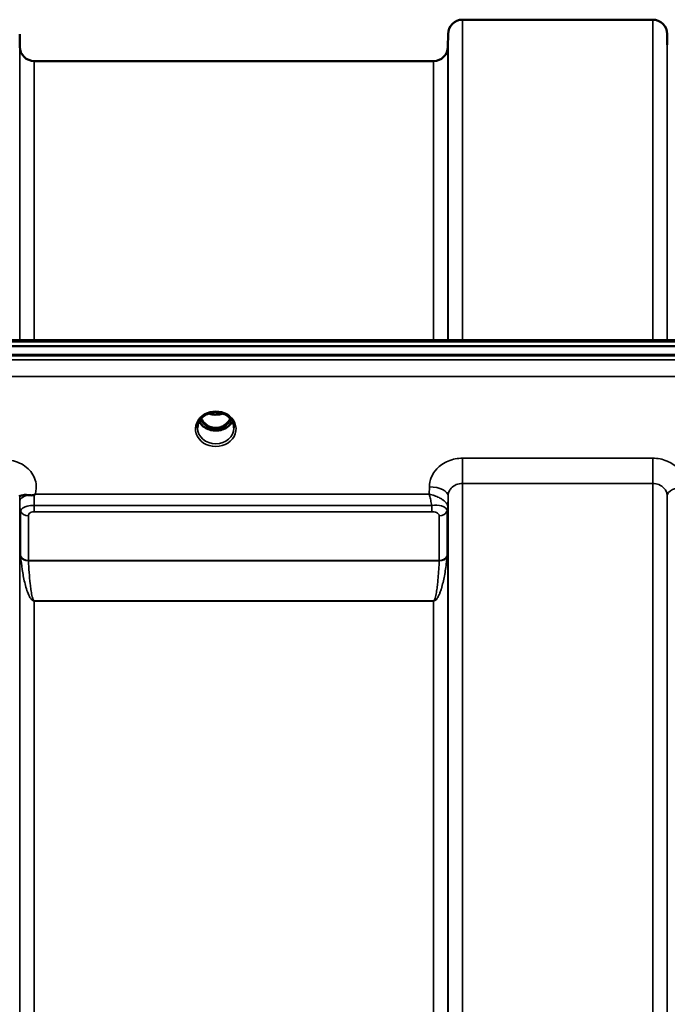
# Model space of a CAD drawing. Units: millimetres. Extents: x 0 to 9900, y 0 to 7000.
# Drawn here: x 1709 to 1865, y 3101 to 3338 of the extents above; entities that cross this region are included whole.
import ezdxf

# ---------------------------------------------------------------- set-up
doc = ezdxf.new("R2010")
doc.units = ezdxf.units.MM
doc.header["$LTSCALE"] = 33.333333
doc.layers.add('Visible (ISO)', color=7, linetype='Continuous', lineweight=50)
doc.layers.add('Visible Narrow (ISO)', color=7, linetype='Continuous', lineweight=35)

msp = doc.modelspace()

# ---------------------------------------------------------------- linework, layer by layer
at = {"layer": 'Visible (ISO)'}
for p, q in [((1815.48, 3338.19), (1861.36, 3338.19)), ((1708.64, 3331.66), (1708.61, 3334.72)), ((1811.95, 3331.66), (1811.98, 3334.72)), ((1864.88, 3332.16), (1864.86, 3334.72)), ((1712.14, 3328.19), (1808.45, 3328.19)), ((1496.76, 3259.39), (2491.08, 3259.39)), ((1674.12, 3260.8), (2313.46, 3260.8)), ((2491.77, 3257.31), (1496.06, 3257.31)), ((2491.08, 3257.14), (1496.76, 3257.14)), ((1753.59, 3242.85), (1753.59, 3242.85)), ((1758.25, 3242.85), (1758.25, 3242.85)), ((1753.54, 3239.64), (1754.62, 3239.64)), ((1754.62, 3239.64), (1754.62, 3239.39)), ((1757.22, 3239.64), (1758.3, 3239.64)), ((1757.22, 3239.64), (1757.22, 3239.39)), ((1754.62, 3239.39), (1753.97, 3239.39)), ((1757.87, 3239.39), (1757.22, 3239.39)), ((1711.42, 3220.91), (1711.43, 3220.91)), ((1810.17, 3220.91), (1810.17, 3220.91)), ((1708.67, 3220.16), (1708.67, 3220.16)), ((1811.91, 3220.16), (1811.91, 3220.16)), ((1811.92, 3220.16), (1811.92, 3220.16))]:
    msp.add_line(p, q, dxfattribs=at)
for centre, start, end in [((1815.48, 3334.69), 90, 179.5), ((1861.36, 3334.69), 0.5, 90), ((1712.14, 3331.69), 180.5, 270), ((1808.45, 3331.69), 270, 359.5)]:
    msp.add_arc(centre, 3.5, start, end, dxfattribs=at)
for centre, major_axis, ratio, start_param, end_param in [((1755.92, 3244.84), (0, 5.46), 0.787239, 2.153482, 2.476631), ((1755.92, 3244.84), (0, 5.46), 0.787239, 2.476631, 2.834273), ((1755.92, 3244.84), (0, 5.46), 0.787239, 3.448912, 3.806554), ((1755.92, 3244.84), (0, 5.46), 0.787239, 3.806554, 4.129742), ((1755.92, 3242.94), (-4.3, 0), 0.865949, 1.263477, 1.878116)]:
    msp.add_ellipse(centre, major_axis=major_axis, ratio=ratio, start_param=start_param, end_param=end_param, dxfattribs=at)
for points, knots in [([(1753.59, 3242.85), (1753.19, 3242.64), (1752.83, 3242.37), (1752.23, 3241.76), (1751.99, 3241.41), (1751.65, 3240.67), (1751.55, 3240.27), (1751.52, 3239.79), (1751.52, 3239.71), (1751.52, 3239.63)], [0, 0, 0, 0, 0.1411204, 0.1411204, 0.2814941, 0.2814941, 0.4242711, 0.4242711, 0.4531763, 0.4531763, 0.4531763, 0.4531763]), ([(1758.25, 3242.85), (1757.86, 3243.07), (1757.41, 3243.23), (1756.5, 3243.42), (1756.02, 3243.45), (1755.1, 3243.38), (1754.65, 3243.28), (1754.01, 3243.06), (1753.79, 3242.96), (1753.59, 3242.85)], [0, 0, 0, 0, 0.1414261, 0.1414261, 0.281664, 0.281664, 0.4180821, 0.4180821, 0.4905364, 0.4905364, 0.4905364, 0.4905364]), ([(1754.22, 3243.13), (1754.4, 3243.07), (1754.57, 3243.02), (1755.2, 3242.87), (1755.67, 3242.83), (1756.58, 3242.87), (1757.04, 3242.95), (1757.52, 3243.1), (1757.57, 3243.12), (1757.62, 3243.13)], [0.524284, 0.524284, 0.524284, 0.524284, 0.5806265, 0.5806265, 0.7185268, 0.7185268, 0.8559236, 0.8559236, 0.8717436, 0.8717436, 0.8717436, 0.8717436]), ([(1760.32, 3239.63), (1760.32, 3240.04), (1760.25, 3240.46), (1759.94, 3241.24), (1759.71, 3241.61), (1759.14, 3242.26), (1758.78, 3242.55), (1758.34, 3242.8), (1758.3, 3242.83), (1758.25, 3242.85)], [0, 0, 0, 0, 0.1478647, 0.1478647, 0.2933943, 0.2933943, 0.4366296, 0.4366296, 0.4527399, 0.4527399, 0.4527399, 0.4527399]), ([(1759.93, 3241.21), (1759.79, 3240.95), (1759.62, 3240.7), (1759.13, 3240.15), (1758.78, 3239.87), (1758.01, 3239.42), (1757.58, 3239.25), (1756.68, 3239.03), (1756.21, 3238.98), (1755.28, 3239.02), (1754.82, 3239.09), (1753.95, 3239.37), (1753.54, 3239.57), (1752.82, 3240.06), (1752.5, 3240.35), (1752.12, 3240.85), (1752, 3241.02), (1751.91, 3241.21)], [3.571366, 3.571366, 3.571366, 3.571366, 3.803352, 3.803352, 4.123491, 4.123491, 4.438359, 4.438359, 4.751009, 4.751009, 5.063182, 5.063182, 5.376174, 5.376174, 5.691956, 5.691956, 5.853554, 5.853554, 5.853554, 5.853554]), ([(1752.4, 3241.92), (1752.53, 3241.68), (1752.68, 3241.46), (1753.14, 3240.86), (1753.5, 3240.52), (1753.98, 3240.2), (1754.05, 3240.15), (1754.25, 3240.04), (1754.38, 3239.98), (1754.71, 3239.83), (1754.92, 3239.76), (1755.28, 3239.68), (1755.42, 3239.66), (1755.69, 3239.63), (1755.81, 3239.63), (1756.04, 3239.63), (1756.14, 3239.63), (1756.4, 3239.66), (1756.56, 3239.68), (1757.06, 3239.8), (1757.38, 3239.93), (1757.91, 3240.23), (1758.11, 3240.37), (1758.49, 3240.68), (1758.66, 3240.85), (1759.04, 3241.28), (1759.25, 3241.58), (1759.44, 3241.92)], [-1.420655, -1.420655, -1.420655, -1.420655, -1.320653, -1.320653, -1.139729, -1.139729, -1.106452, -1.106452, -1.05523, -1.05523, -0.974289, -0.974289, -0.921022, -0.921022, -0.87609, -0.87609, -0.83842, -0.83842, -0.781352, -0.781352, -0.651437, -0.651437, -0.561759, -0.561759, -0.475611, -0.475611, -0.34942, -0.34942, -0.34942, -0.34942]), ([(1753.45, 3239.64), (1753.48, 3239.64), (1753.5, 3239.64), (1753.53, 3239.64), (1753.54, 3239.64), (1753.54, 3239.64)], [-0.008690653, -0.008690653, -0.008690653, -0.008690653, -0.001709532, -0.001709532, 0, 0, 0, 0]), ([(1708.62, 3223.28), (1708.62, 3223.3), (1708.62, 3223.31), (1708.62, 3223.33), (1708.61, 3223.36), (1708.61, 3223.39), (1708.61, 3223.43)], [0.81462366, 0.81462366, 0.81462366, 0.81462366, 0.84098904, 0.84098904, 0.84098904, 0.89285239, 0.89285239, 0.89285239, 0.89285239]), ([(1710.54, 3223.43), (1710.27, 3223.46), (1710.03, 3223.47), (1709.8, 3223.46), (1709.66, 3223.46), (1709.53, 3223.44), (1709.41, 3223.43), (1709.15, 3223.39), (1708.96, 3223.34), (1708.83, 3223.29), (1708.76, 3223.27), (1708.71, 3223.24), (1708.68, 3223.23), (1708.63, 3223.22), (1708.62, 3223.23), (1708.62, 3223.28)], [0, 0, 0, 0, 0.0946407, 0.0946407, 0.0946407, 0.1555044, 0.1555044, 0.1555044, 0.2900912, 0.2900912, 0.2900912, 0.3644132, 0.3644132, 0.3644132, 0.459112, 0.459112, 0.459112, 0.459112]), ([(1712.13, 3223.49), (1712.1, 3223.47), (1712.07, 3223.45), (1712.04, 3223.44), (1711.98, 3223.42), (1711.92, 3223.41), (1711.86, 3223.4), (1711.75, 3223.38), (1711.63, 3223.37), (1711.49, 3223.37), (1711.21, 3223.37), (1710.88, 3223.4), (1710.54, 3223.43)], [0, 0, 0, 0, 0.010789, 0.010789, 0.010789, 0.0290266, 0.0290266, 0.0290266, 0.0609789, 0.0609789, 0.0609789, 0.1272675, 0.1272675, 0.1272675, 0.1272675]), ([(1712.34, 3223.63), (1712.33, 3223.63), (1712.33, 3223.63), (1712.33, 3223.62), (1712.26, 3223.58), (1712.2, 3223.53), (1712.13, 3223.49)], [-0.00149985, -0.00149985, -0.00149985, -0.00149985, 0, 0, 0, 0.02478172, 0.02478172, 0.02478172, 0.02478172])]:
    msp.add_open_spline(points, degree=3, knots=knots, dxfattribs=at)
msp.add_open_spline([(1758.3, 3239.64), (1758.32, 3239.64), (1758.35, 3239.64), (1758.38, 3239.64)], degree=3, dxfattribs=at)
at = {"layer": 'Visible Narrow (ISO)'}
for p, q in [((1815.48, 3338.19), (1815.48, 3260.8)), ((1861.36, 3260.8), (1861.36, 3338.19)), ((1811.98, 3260.8), (1811.98, 3334.72)), ((1864.86, 3334.72), (1864.86, 3260.8)), ((1708.64, 3260.8), (1708.64, 3331.66)), ((1811.95, 3331.66), (1811.95, 3260.8)), ((1864.88, 3260.8), (1864.88, 3332.16)), ((1712.14, 3328.19), (1712.14, 3260.8)), ((1808.45, 3260.8), (1808.45, 3328.19)), ((1674.35, 3260.41), (2313.48, 3260.41)), ((2313.48, 3256.11), (1674.35, 3256.11)), ((1674.42, 3252.05), (2313.42, 3252.05)), ((1753.46, 3240.24), (1753.46, 3240.24)), ((1753.54, 3239.64), (1753.54, 3239.59)), ((1758.3, 3239.64), (1758.3, 3239.59)), ((1758.38, 3240.24), (1758.38, 3240.24)), ((1815.48, 3232.34), (1815.48, 3226.26)), ((1861.36, 3232.34), (1815.48, 3232.34)), ((1861.36, 3232.34), (1861.36, 3226.26)), ((1807.48, 3225.43), (1807.46, 3223.63)), ((1815.48, 3226.26), (1815.48, 1870)), ((1815.48, 3226.26), (1861.36, 3226.26)), ((1861.36, 2312.74), (1861.36, 3226.26)), ((1708.62, 3223.28), (1708.63, 3221.88)), ((1807.46, 3223.63), (1712.34, 3223.63)), ((1811.95, 3220.52), (1811.98, 3223.18)), ((1811.98, 1873.07), (1811.98, 3223.18)), ((1864.86, 3223.18), (1864.88, 3220.95)), ((1864.86, 3223.18), (1864.86, 2313.78)), ((1712.14, 3219.43), (1712.14, 3220.94)), ((1808.04, 3220.94), (1712.14, 3220.94)), ((1808.04, 3219.43), (1808.04, 3220.94)), ((1708.64, 1875.73), (1708.64, 3220.53)), ((1708.73, 3219.86), (1708.73, 3219.87)), ((1708.74, 3219.87), (1708.74, 3219.86)), ((1708.84, 3208.77), (1708.84, 3219.56)), ((1710.72, 3218.41), (1710.72, 3207.64)), ((1712.14, 3219.43), (1808.04, 3219.43)), ((1809.35, 3219.11), (1809.35, 3219.11)), ((1809.86, 3207.64), (1809.86, 3218.4)), ((1811.75, 3219.54), (1811.75, 3208.77)), ((1811.85, 3219.92), (1811.85, 3219.91)), ((1811.85, 3219.91), (1811.85, 3219.92)), ((1811.85, 3219.85), (1811.85, 3219.85)), ((1811.85, 3219.85), (1811.85, 3219.85)), ((1811.95, 3220.52), (1811.95, 1875.74)), ((1809.86, 3207.64), (1710.72, 3207.64)), ((1710.73, 3207.56), (1809.86, 3207.56)), ((1711.24, 3198.51), (1711.24, 3198.51)), ((1808.45, 3197.92), (1712.14, 3197.92)), ((1712.14, 3197.92), (1712.14, 3197.86)), ((1712.14, 3197.86), (1808.45, 3197.86)), ((1712.14, 3197.86), (1712.14, 1898.39)), ((1808.45, 3197.92), (1808.45, 3197.86)), ((1808.45, 1898.39), (1808.45, 3197.86)), ((1809.35, 3198.51), (1809.35, 3198.51))]:
    msp.add_line(p, q, dxfattribs=at)
for centre, major_axis, ratio, start_param, end_param in [((1755.92, 3239.42), (4.9, 0), 0.870314, 2.141394, 7.283384), ((1755.92, 3239.42), (-4.9, 0), 0.870314, 4.141791, 5.282987), ((1755.92, 3246.57), (4.4, 0), 0.861089, 4.295907, 5.129563), ((1755.92, 3239.66), (-4.4, 0), 0.87081, 0.009345, 3.132912), ((1755.92, 3242.74), (4.4, 0), 0.865949, 3.560026, 5.864611), ((1755.92, 3243.49), (-4.4, 0), 0.865949, 0.529979, 0.905835), ((1755.92, 3244.86), (0, 5.55), 0.792975, 2.162834, 2.476631), ((1753.27, 3240.56), (-0.0706, -0.0709), 0.110382, 0.40715, 1.460421), ((1755.92, 3245.18), (0, -5.55), 0.792975, 5.860332, 6.697648), ((1758.57, 3240.56), (0.0706, -0.0709), 0.110382, 4.822764, 5.876035), ((1755.92, 3244.86), (0, 5.55), 0.792975, 3.806554, 4.120377), ((1755.92, 3243.49), (-4.4, 0), 0.865949, 2.235758, 2.611587), ((1807.48, 3223.22), (4.5, -0.05), 0.492538, 0.005147, 1.575734), ((1869.36, 3223.22), (-4.5, -0.05), 0.492538, 4.707451, 6.278038), ((1712.13, 3221.91), (-3.5, -0.04), 0.492538, 5.180632, 6.278048), ((1712.13, 3221.42), (-0.01, 4.5), 0.000993, 4.606738, 5.191392), ((1808.45, 3220.56), (3.5, 0.16), 0.857913, 5.903448, 6.233854), ((1809.7, 3220.55), (2.25, -0.05), 0.702768, 0.016411, 0.050189), ((1712.14, 3220.56), (-3.5, 0), 0.858158, 0.008727, 0.339831), ((1710.72, 3220.13), (-2, 0), 0.858158, 0.339837, 1.570796), ((1809.86, 3220.15), (2, 0.09), 0.857935, 4.67246, 5.90342), ((1809.86, 3220.12), (2, 0), 0.858142, 4.712389, 5.943348), ((1808.26, 3218.4), (-1.61, 0), 0.62715, 3.141981, 3.171252), ((1808.45, 3220.55), (3.5, 0), 0.858142, 5.943348, 6.274459), ((1808.89, 3219.54), (2.86, 0), 0.62866, 6.283102, 6.312373), ((1710.72, 3209.33), (-2, 0), 0.84437, 0.339837, 1.570796), ((1710.31, 3205.32), (-1.39, 3.73), 0.13223, 0.340883, 0.449258), ((1809.86, 3209.33), (2, 0), 0.84437, 4.712389, 5.943348), ((1810.28, 3205.32), (1.39, 3.73), 0.13223, 5.833927, 5.942302), ((1710.73, 3209.17), (-2, -0.09), 0.803498, 0.311323, 1.535947), ((1711.67, 3206.53), (-0.84, 1.39), 0.313185, 0.475465, 0.563818), ((1809.86, 3209.17), (2, -0.09), 0.803498, 4.747238, 5.971862), ((1808.91, 3206.53), (-0.84, -1.39), 0.313185, 2.577775, 2.666128)]:
    msp.add_ellipse(centre, major_axis=major_axis, ratio=ratio, start_param=start_param, end_param=end_param, dxfattribs=at)
for points, knots in [([(1753.27, 3243.01), (1753.35, 3243.01), (1753.43, 3243.01), (1753.51, 3243.01), (1753.56, 3243.01), (1753.61, 3243.01), (1753.64, 3243), (1753.69, 3242.99), (1753.71, 3242.97), (1753.71, 3242.94), (1753.7, 3242.94), (1753.7, 3242.94), (1753.7, 3242.94), (1753.69, 3242.91), (1753.66, 3242.89), (1753.62, 3242.87), (1753.61, 3242.87), (1753.6, 3242.86), (1753.59, 3242.85)], [0, 0, 0, 0, 0.02503802, 0.02503802, 0.02503802, 0.04136712, 0.04136712, 0.04136712, 0.06143102, 0.06143102, 0.06143102, 0.06436361, 0.06436361, 0.06436361, 0.0828016, 0.0828016, 0.0828016, 0.0892285, 0.0892285, 0.0892285, 0.0892285]), ([(1758.25, 3242.85), (1758.25, 3242.85), (1758.25, 3242.86), (1758.25, 3242.86), (1758.22, 3242.87), (1758.19, 3242.89), (1758.16, 3242.91), (1758.15, 3242.92), (1758.14, 3242.93), (1758.14, 3242.94), (1758.14, 3242.94), (1758.13, 3242.94), (1758.13, 3242.94), (1758.13, 3242.96), (1758.13, 3242.97), (1758.14, 3242.98), (1758.16, 3242.99), (1758.2, 3243), (1758.24, 3243.01), (1758.3, 3243.01), (1758.36, 3243.01), (1758.42, 3243.01), (1758.47, 3243.01), (1758.52, 3243.01), (1758.57, 3243.01)], [0.05498507, 0.05498507, 0.05498507, 0.05498507, 0.05624156, 0.05624156, 0.05624156, 0.0721198, 0.0721198, 0.0721198, 0.08005893, 0.08005893, 0.08005893, 0.082756, 0.082756, 0.082756, 0.09276152, 0.09276152, 0.09276152, 0.1092749, 0.1092749, 0.1092749, 0.1290799, 0.1290799, 0.1290799, 0.14423961, 0.14423961, 0.14423961, 0.14423961]), ([(1753.2, 3240.49), (1753.3, 3240.4), (1753.45, 3240.26), (1753.62, 3240.05), (1753.71, 3239.91), (1753.71, 3239.79), (1753.63, 3239.7), (1753.52, 3239.67), (1753.43, 3239.67), (1753.41, 3239.67)], [0, 0, 0, 0, 0.0412503, 0.0618754, 0.0825005, 0.0928131, 0.1031257, 0.1237508, 0.1301071, 0.1301071, 0.1301071, 0.1301071]), ([(1753.54, 3239.64), (1753.59, 3239.65), (1753.66, 3239.69), (1753.74, 3239.78), (1753.74, 3239.92), (1753.67, 3240.08), (1753.51, 3240.3), (1753.36, 3240.45), (1753.27, 3240.54)], [-0.1175654, -0.1175654, -0.1175654, -0.1175654, -0.1031257, -0.0928131, -0.0825005, -0.0618754, -0.0412503, 0, 0, 0, 0]), ([(1758.57, 3240.54), (1758.48, 3240.45), (1758.33, 3240.3), (1758.17, 3240.08), (1758.09, 3239.92), (1758.1, 3239.78), (1758.18, 3239.69), (1758.25, 3239.65), (1758.3, 3239.64)], [0, 0, 0, 0, 0.0412503, 0.0618754, 0.0825005, 0.0928131, 0.1031257, 0.117558, 0.117558, 0.117558, 0.117558]), ([(1758.43, 3239.67), (1758.41, 3239.67), (1758.39, 3239.67), (1758.34, 3239.67), (1758.31, 3239.68), (1758.26, 3239.69), (1758.25, 3239.7), (1758.22, 3239.71), (1758.21, 3239.72), (1758.18, 3239.73), (1758.18, 3239.74), (1758.17, 3239.75), (1758.16, 3239.76), (1758.16, 3239.76), (1758.15, 3239.77), (1758.14, 3239.78), (1758.14, 3239.79), (1758.14, 3239.81), (1758.13, 3239.81), (1758.13, 3239.82), (1758.13, 3239.83), (1758.13, 3239.84), (1758.13, 3239.84), (1758.13, 3239.86), (1758.13, 3239.87), (1758.14, 3239.89), (1758.14, 3239.9), (1758.15, 3239.94), (1758.17, 3239.96), (1758.19, 3240.01), (1758.21, 3240.03), (1758.26, 3240.11), (1758.3, 3240.16), (1758.44, 3240.3), (1758.54, 3240.4), (1758.63, 3240.49)], [-0.1300844, -0.1300844, -0.1300844, -0.1300844, -0.1237402, -0.1237402, -0.1141769, -0.1141769, -0.1088082, -0.1088082, -0.1034395, -0.1034395, -0.0997046, -0.0997046, -0.0978371, -0.0978371, -0.0959696, -0.0959696, -0.0922849, -0.0922849, -0.0904425, -0.0904425, -0.0886001, -0.0886001, -0.0861293, -0.0861293, -0.0824017, -0.0824017, -0.0787167, -0.0787167, -0.0699187, -0.0699187, -0.0611207, -0.0611207, -0.0411569, -0.0411569, 0, 0, 0, 0]), ([(1712.34, 3223.63), (1712.46, 3224.03), (1712.79, 3225.62), (1712.15, 3228.48), (1709.24, 3231.24), (1706.48, 3231.91), (1705.11, 3231.91)], [-1.373045, -1.373045, -1.373045, -1.373045, -1.232872, -0.821915, -0.410957, 0, 0, 0, 0]), ([(1815.48, 3232.34), (1814.29, 3232.34), (1811.91, 3231.87), (1809.28, 3230.05), (1807.8, 3227.76), (1807.48, 3226.21), (1807.48, 3225.43)], [-1.241906, -1.241906, -1.241906, -1.241906, -0.887076, -0.532246, -0.266123, 0, 0, 0, 0]), ([(1869.36, 3225.43), (1869.35, 3226.21), (1869.04, 3227.76), (1867.56, 3230.05), (1864.93, 3231.87), (1862.55, 3232.34), (1861.36, 3232.34)], [-1.241907, -1.241907, -1.241907, -1.241907, -0.975784, -0.709661, -0.35483, 0, 0, 0, 0]), ([(1811.98, 3223.18), (1811.98, 3223.53), (1812.12, 3224.22), (1812.76, 3225.24), (1813.91, 3226.05), (1814.96, 3226.26), (1815.48, 3226.26)], [0, 0, 0, 0, 0.266123, 0.532246, 0.887076, 1.241906, 1.241906, 1.241906, 1.241906]), ([(1861.36, 3226.26), (1861.88, 3226.26), (1862.92, 3226.05), (1864.07, 3225.24), (1864.72, 3224.22), (1864.86, 3223.53), (1864.86, 3223.18)], [0, 0, 0, 0, 0.35483, 0.709661, 0.975784, 1.241907, 1.241907, 1.241907, 1.241907]), ([(1811.95, 3220.57), (1811.94, 3220.71), (1811.91, 3220.86), (1811.85, 3221), (1811.79, 3221.15), (1811.71, 3221.29), (1811.61, 3221.43), (1811.58, 3221.48), (1811.54, 3221.52), (1811.5, 3221.57), (1811.32, 3221.8), (1811.08, 3222.01), (1810.83, 3222.21), (1810.65, 3222.34), (1810.46, 3222.47), (1810.26, 3222.59), (1810.11, 3222.68), (1809.96, 3222.76), (1809.8, 3222.84), (1809.44, 3223.02), (1809.05, 3223.18), (1808.66, 3223.31), (1808.47, 3223.37), (1808.27, 3223.43), (1808.07, 3223.49), (1807.88, 3223.54), (1807.68, 3223.59), (1807.48, 3223.63), (1807.47, 3223.63), (1807.47, 3223.63), (1807.46, 3223.63)], [0, 0, 0, 0, 0.0186715, 0.0186715, 0.0186715, 0.0373431, 0.0373431, 0.0373431, 0.0436104, 0.0436104, 0.0436104, 0.0746862, 0.0746862, 0.0746862, 0.0961289, 0.0961289, 0.0961289, 0.1120292, 0.1120292, 0.1120292, 0.1493723, 0.1493723, 0.1493723, 0.1680439, 0.1680439, 0.1680439, 0.1867154, 0.1867154, 0.1867154, 0.1873451, 0.1873451, 0.1873451, 0.1873451]), ([(1807.46, 3223.63), (1807.46, 3223.63), (1807.46, 3223.62), (1807.51, 3223.44), (1807.59, 3223.08), (1807.77, 3222.31), (1807.92, 3221.59), (1808.02, 3221.05), (1808.04, 3220.94)], [-0.18734511, -0.18734511, -0.18734511, -0.18734511, -0.1867154, -0.1867154, -0.16804386, -0.14937232, -0.11202924, -0.10280981, -0.10280981, -0.10280981, -0.10280981]), ([(1708.63, 3221.88), (1708.63, 3221.76), (1708.63, 3221.47), (1708.64, 3220.94), (1708.64, 3220.64), (1708.64, 3220.53)], [-0.1537102, -0.1537102, -0.1537102, -0.1537102, -0.109793, -0.0658758, 0, 0, 0, 0]), ([(1712.14, 3220.94), (1711.53, 3220.94), (1710.92, 3220.86), (1710.43, 3220.73), (1710.26, 3220.69), (1710.1, 3220.64), (1709.96, 3220.58), (1709.7, 3220.49), (1709.5, 3220.39), (1709.34, 3220.29), (1709.33, 3220.28), (1709.33, 3220.28), (1709.32, 3220.27), (1709.07, 3220.11), (1708.95, 3219.97), (1708.89, 3219.81), (1708.86, 3219.73), (1708.84, 3219.65), (1708.84, 3219.56)], [0, 0, 0, 0, 0.0779215, 0.0779215, 0.0779215, 0.1050091, 0.1050091, 0.1050091, 0.1535389, 0.1535389, 0.1535389, 0.1558431, 0.1558431, 0.1558431, 0.2337646, 0.2337646, 0.2337646, 0.2727254, 0.2727254, 0.2727254, 0.2727254]), ([(1811.75, 3219.6), (1811.72, 3220.14), (1810.89, 3220.96), (1808.9, 3221.08), (1808.04, 3220.94)], [0, 0, 0, 0, 0.1685005, 0.2948759, 0.2948759, 0.2948759, 0.2948759]), ([(1710.72, 3218.41), (1710.72, 3218.48), (1710.74, 3218.68), (1710.87, 3219.01), (1711.36, 3219.34), (1711.88, 3219.43), (1712.14, 3219.43)], [-0.2727254, -0.2727254, -0.2727254, -0.2727254, -0.2337646, -0.1558431, -0.0779215, 0, 0, 0, 0]), ([(1808.04, 3219.43), (1808.46, 3219.43), (1809.43, 3219.22), (1809.85, 3218.72), (1809.86, 3218.43)], [-0.2948759, -0.2948759, -0.2948759, -0.2948759, -0.1685005, 0, 0, 0, 0]), ([(1708.85, 3208.6), (1708.94, 3207.54), (1709.19, 3205.45), (1709.67, 3202.87), (1710.21, 3200.82), (1710.65, 3199.55), (1711.11, 3198.67), (1711.43, 3198.24), (1711.67, 3198.02), (1711.86, 3197.91), (1712.03, 3197.86), (1712.14, 3197.86)], [-5.688902, -5.688902, -5.688902, -5.688902, -5.221472, -4.754043, -4.520328, -4.286613, -4.169756, -4.111327, -4.082113, -4.067506, -4.052899, -4.052899, -4.052899, -4.052899]), ([(1712.14, 3197.92), (1712.09, 3197.92), (1712.02, 3197.97), (1711.94, 3198.07), (1711.84, 3198.26), (1711.7, 3198.66), (1711.5, 3199.46), (1711.31, 3200.62), (1711.08, 3202.47), (1710.88, 3204.78), (1710.77, 3206.64), (1710.73, 3207.56)], [4.052899, 4.052899, 4.052899, 4.052899, 4.067506, 4.082113, 4.111327, 4.169756, 4.286613, 4.520328, 4.754043, 5.221472, 5.688902, 5.688902, 5.688902, 5.688902]), ([(1808.45, 3197.86), (1808.47, 3197.86), (1808.5, 3197.86), (1808.52, 3197.86), (1808.55, 3197.87), (1808.57, 3197.87), (1808.6, 3197.88), (1808.64, 3197.89), (1808.68, 3197.9), (1808.71, 3197.91), (1808.77, 3197.94), (1808.82, 3197.97), (1808.87, 3198), (1808.95, 3198.05), (1809.02, 3198.12), (1809.08, 3198.18), (1809.2, 3198.3), (1809.3, 3198.42), (1809.38, 3198.55), (1809.55, 3198.8), (1809.68, 3199.05), (1809.79, 3199.3), (1809.91, 3199.55), (1810.01, 3199.81), (1810.1, 3200.06), (1810.18, 3200.26), (1810.25, 3200.47), (1810.31, 3200.67), (1810.33, 3200.72), (1810.34, 3200.77), (1810.36, 3200.83), (1810.52, 3201.34), (1810.65, 3201.85), (1810.77, 3202.36), (1810.89, 3202.87), (1811, 3203.39), (1811.1, 3203.9), (1811.31, 3205.01), (1811.48, 3206.13), (1811.6, 3207.25), (1811.66, 3207.7), (1811.7, 3208.15), (1811.74, 3208.6)], [0, 0, 0, 0, 0.003018, 0.003018, 0.003018, 0.007019, 0.007019, 0.007019, 0.014764, 0.014764, 0.014764, 0.028919, 0.028919, 0.028919, 0.058064, 0.058064, 0.058064, 0.116572, 0.116572, 0.116572, 0.23347, 0.23347, 0.23347, 0.350359, 0.350359, 0.350359, 0.443719, 0.443719, 0.443719, 0.467264, 0.467264, 0.467264, 0.701049, 0.701049, 0.701049, 0.934783, 0.934783, 0.934783, 1.435993, 1.435993, 1.435993, 1.636003, 1.636003, 1.636003, 1.636003]), ([(1809.86, 3207.56), (1809.8, 3206.17), (1809.68, 3204.32), (1809.45, 3202), (1809.31, 3200.85), (1809.16, 3199.93), (1809.03, 3199.23), (1808.89, 3198.66), (1808.75, 3198.26), (1808.65, 3198.07), (1808.57, 3197.97), (1808.5, 3197.92), (1808.45, 3197.92)], [-1.636003, -1.636003, -1.636003, -1.636003, -0.934859, -0.701144, -0.467429, -0.350572, -0.233715, -0.116857, -0.058429, -0.029214, -0.014607, 0, 0, 0, 0])]:
    msp.add_open_spline(points, degree=3, knots=knots, dxfattribs=at)

doc.saveas('drawing.dxf')
